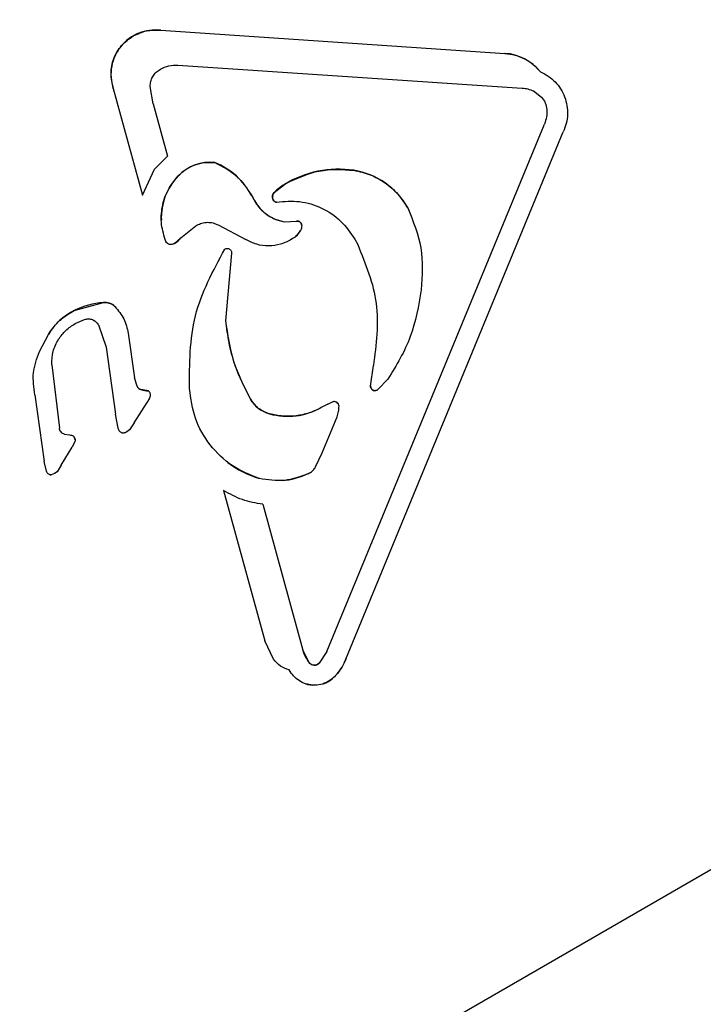
# Model space of a CAD drawing. Units: millimetres. Extents: x 295 to 1326, y 452 to 1509.
# Drawn here: x 746 to 749, y 1265 to 1269 of the extents above; entities that cross this region are included whole.
import ezdxf

# ---------------------------------------------------------------- set-up
doc = ezdxf.new("R2010")
doc.units = ezdxf.units.MM
doc.header["$LTSCALE"] = 100
doc.styles.add('SLDTEXTSTYLE0', font='TXT', dxfattribs={"width": 0.75})
doc.dimstyles.new('SLDDIMSTYLE4', dxfattribs={"dimtxt": 15.875, "dimasz": 8, "dimexe": 0, "dimexo": 0.0625, "dimgap": 3.96875, "dimtad": 2, "dimdec": 0, "dimrnd": 1e-09, "dimzin": 12, "dimdsep": 46, "dimtxsty": 'SLDTEXTSTYLE0', "dimblk1": 'DOT', "dimblk2": 'DOT', "dimsah": 1, "dimcen": 0.09, "dimse1": 1, "dimse2": 1, "dimadec": 0, "dimazin": 3, "dimtfac": 1, "dimtdec": 0, "dimtofl": 0, "dimtmove": 0, "dimatfit": 3, "dimldrblk": 'DOT', "dimfxl": 0, "dimfrac": 2, "dimtolj": 1, "dimtzin": 12, "dimarcsym": 0})

# ---------------------------------------------------------------- blocks, each defined once
blk = doc.blocks.new('_Dot')
at = {"color": 0, "linetype": 'ByBlock', "lineweight": -2}
blk.add_line((-0.5, 0), (-1, 0), dxfattribs=at)
at = {"color": 0, "linetype": 'ByBlock', "const_width": 0.5}
blk.add_lwpolyline([(-0.25, 0, 1), (0.25, 0, 1)], format="xyb", close=True, dxfattribs=at)
blk = doc.blocks.new('_D_6')
at = {"color": 7, "linetype": 'Continuous', "lineweight": 0}
blk.add_line((316.2162, 657.9991), (316.2162, 1332.9274), dxfattribs=at)
at = {"color": 7, "linetype": 'Continuous', "lineweight": 18, "xscale": 8, "yscale": 8}
for p, rotation in [((316.2162, 1332.9274), 90.0000000000004), ((316.2162, 657.9991), 270.0000000000004)]:
    blk.add_blockref('_Dot', p, dxfattribs=dict(at, rotation=rotation))
at = {"color": 7, "linetype": 'Continuous', "lineweight": 18, "insert": (295.7523, 977.8685), "char_height": 15.875, "attachment_point": 1, "rotation": 90, "style": 'SLDTEXTSTYLE0'}
blk.add_mtext('675', dxfattribs=at)
blk = doc.blocks.new('_D_7')
at = {"color": 7, "linetype": 'Continuous', "lineweight": 0}
blk.add_line((1110.9986, 1488.083), (487.2289, 1488.083), dxfattribs=at)
at = {"color": 7, "linetype": 'Continuous', "lineweight": 18, "xscale": 8, "yscale": 8, "rotation": 180.0000000000004}
blk.add_blockref('_Dot', (487.2289, 1488.083), dxfattribs=at)
at = {"color": 7, "linetype": 'Continuous', "lineweight": 18, "xscale": 8, "yscale": 8}
blk.add_blockref('_Dot', (1110.9986, 1488.083), dxfattribs=at)
at = {"color": 7, "linetype": 'Continuous', "lineweight": 18, "insert": (781.519, 1508.547), "char_height": 15.875, "attachment_point": 1, "style": 'SLDTEXTSTYLE0'}
blk.add_mtext('624', dxfattribs=at)

msp = doc.modelspace()

# ---------------------------------------------------------------- linework, layer by layer
at = {"color": 7, "linetype": 'Continuous', "lineweight": 25}
for p, q in [((747.0592, 1268.814), (748.4992, 1268.7174)), ((747.0592, 1268.814), (748.4992, 1268.7174)), ((747.052, 1268.6478), (747.0581, 1268.6516)), ((747.1311, 1268.6685), (748.5711, 1268.5719)), ((746.8606, 1268.571), (746.9832, 1268.1239)), ((747.0269, 1268.5069), (747.0152, 1268.5793)), ((748.6184, 1268.5603), (748.6526, 1268.5347)), ((747.0269, 1268.5069), (747.0872, 1268.2871)), ((747.7547, 1266.2144), (748.6645, 1268.4216)), ((747.8331, 1266.1822), (748.7429, 1268.3893)), ((747.0329, 1268.2328), (747.0872, 1268.2871)), ((746.9832, 1268.1239), (747.0329, 1268.2328)), ((747.132, 1268.2052), (747.132, 1268.2052)), ((747.5335, 1268.135), (747.5771, 1268.1693)), ((747.5771, 1268.1693), (747.586, 1268.1746)), ((747.4403, 1268.1214), (747.4403, 1268.1214)), ((747.5325, 1268.0998), (747.5324, 1268.0999)), ((747.533, 1268.0992), (747.5325, 1268.0998)), ((748.0928, 1268.0709), (748.0928, 1268.0709)), ((747.1437, 1267.9454), (747.2054, 1267.9953)), ((747.2054, 1267.9953), (747.2102, 1267.9983)), ((747.2054, 1267.9953), (747.2054, 1267.9953)), ((747.2996, 1267.9997), (747.4147, 1267.9386)), ((747.5771, 1268.0121), (747.6278, 1268.0157)), ((747.1437, 1267.9454), (747.1183, 1267.923)), ((747.0809, 1267.9299), (747.0809, 1267.9299)), ((747.1183, 1267.923), (747.1147, 1267.9204)), ((747.6079, 1267.9403), (747.6064, 1267.9394)), ((747.6065, 1267.9395), (747.6064, 1267.9394)), ((747.609, 1267.941), (747.6065, 1267.9395)), ((747.8711, 1267.9403), (747.8831, 1267.918)), ((747.3556, 1267.8809), (747.3302, 1267.5988)), ((746.6975, 1267.6415), (746.8192, 1267.6754)), ((746.6825, 1267.6335), (746.6975, 1267.6415)), ((746.701, 1267.5869), (746.7396, 1267.6042)), ((746.7987, 1267.5814), (746.8305, 1267.4876)), ((746.5514, 1267.4704), (746.5891, 1267.5417)), ((746.9232, 1267.5464), (746.9491, 1267.3605)), ((746.8305, 1267.4876), (746.8695, 1267.2076)), ((746.6034, 1267.4148), (746.6355, 1267.1496)), ((747.937, 1267.3257), (747.9491, 1267.4119)), ((746.9601, 1267.3247), (746.9491, 1267.3605)), ((748.0097, 1267.3543), (747.9691, 1267.3121)), ((746.5327, 1267.2885), (746.5715, 1267.0101)), ((747.0084, 1267.305), (746.9763, 1267.3107)), ((747.9691, 1267.3121), (747.9647, 1267.3086)), ((746.9486, 1267.1719), (747.0022, 1267.2561)), ((747.0156, 1267.2819), (747.0022, 1267.2561)), ((747.7762, 1267.2585), (747.7305, 1267.2352)), ((747.7762, 1267.2585), (747.7762, 1267.2585)), ((746.8816, 1267.1492), (746.8695, 1267.2076)), ((746.9486, 1267.1719), (746.9282, 1267.1423)), ((746.9486, 1267.1719), (746.9486, 1267.1719)), ((747.7347, 1267.0466), (747.7967, 1267.1972)), ((746.6564, 1267.1239), (746.678, 1267.1209)), ((746.9282, 1267.1423), (746.9176, 1267.1336)), ((746.6998, 1267.0933), (746.688, 1267.0697)), ((746.6918, 1267.1176), (746.6932, 1267.117)), ((746.6998, 1267.0933), (746.6998, 1267.0933)), ((746.6432, 1266.9939), (746.688, 1267.0697)), ((747.7072, 1266.9875), (747.7347, 1267.0466)), ((746.5814, 1266.9688), (746.5715, 1267.0101)), ((746.6154, 1266.9591), (746.6003, 1266.9539)), ((746.6253, 1266.967), (746.6154, 1266.9591)), ((746.6432, 1266.9939), (746.6253, 1266.967)), ((747.6771, 1266.9593), (747.6818, 1266.9618)), ((747.7072, 1266.9875), (747.7072, 1266.9875)), ((747.3217, 1266.8888), (747.4943, 1266.2593)), ((747.4864, 1266.8308), (747.6536, 1266.2207)), ((747.5307, 1266.1822), (747.4943, 1266.2593)), ((747.6795, 1266.1687), (747.6536, 1266.2207)), ((747.7547, 1266.2144), (747.7226, 1266.166)), ((747.597, 1266.1377), (747.5971, 1266.1377)), ((747.7226, 1266.166), (747.7166, 1266.1614)), ((747.7766, 1266.1004), (747.7603, 1266.089)), ((747.6953, 1266.0735), (747.6953, 1266.0735)), ((744.6024, 1262.556), (749.9005, 1265.6149))]:
    msp.add_line(p, q, dxfattribs=at)
at = {"color": 7, "linetype": 'Continuous', "lineweight": 25, "flags": 128}
for points in [[(747.0851, 1267.9243), (747.0841, 1267.9255), (747.0809, 1267.9299)], [(747.1183, 1267.923), (747.1138, 1267.92), (747.1123, 1267.9192)]]:
    msp.add_lwpolyline(points, dxfattribs=at)
at = {"color": 7, "linetype": 'Continuous', "lineweight": 25}
for centre, radius, start, end in [((747.0368, 1268.6297), 0.1857, 83.0565, 198.4317), ((748.4855, 1268.5106), 0.2073, 38.6493, 86.2267), ((747.2658, 1268.0744), 0.1872, 83.8225, 135.6481), ((747.1731, 1267.98), 0.3023, 27.8848, 68.0771), ((747.8039, 1267.7971), 0.4359, 81.6717, 121.3559), ((747.32, 1268.028), 0.2584, 136.6909, 181.8501), ((747.8162, 1267.915), 0.3175, 29.4089, 80.7809), ((747.6971, 1267.972), 0.231, 121.3133, 135.0916), ((747.5552, 1268.1168), 0.0283, 139.8685, 188.7812), ((747.5552, 1268.1168), 0.0283, 195.4791, 216.8441), ((747.542, 1268.107), 0.0119, 261.017, 282.3447), ((747.6308, 1267.9978), 0.0181, 0.072, 99.4977), ((747.048, 1268.0283), 0.1266, 303.7219, 319.0984), ((747.5589, 1268.0251), 0.0979, 309.8448, 330.2243), ((746.8475, 1267.3379), 0.3386, 94.7945, 116.2891), ((746.8242, 1267.6143), 0.0613, 45.3703, 94.7705), ((746.8134, 1267.4069), 0.2617, 116.2893, 148.9889), ((746.9849, 1267.3369), 0.0276, 206.175, 251.9335), ((747.0122, 1267.4208), 0.1158, 251.9735, 268.1534), ((746.9953, 1267.2883), 0.0212, 342.4276, 0.0043), ((747.9555, 1267.3246), 0.0185, 176.525, 317.4034), ((746.9277, 1267.3111), 0.0926, 323.5624, 341.6255), ((747.5504, 1267.3389), 0.1346, 210.4159, 254.6532), ((748.069, 1266.6273), 0.6958, 114.883, 119.1123), ((747.7848, 1267.2401), 0.0203, 2.5721, 114.8828), ((747.5908, 1267.4861), 0.2872, 254.6604, 299.1057), ((746.9064, 1267.153), 0.0251, 238.2677, 258.9813), ((746.6788, 1267.1002), 0.0221, 0.0043, 49.4465), ((747.5923, 1267.3332), 0.413, 232.3501, 253.0803), ((746.6012, 1266.9744), 0.0205, 246.8958, 267.7416), ((747.545, 1267.2349), 0.3056, 274.1776, 295.6246), ((747.7988, 1266.2607), 0.1506, 195.3914, 217.6574), ((747.6451, 1266.2516), 0.2005, 319.2713, 339.7406), ((747.7022, 1266.1862), 0.0287, 217.7204, 315.1799), ((747.7019, 1266.1901), 0.1168, 290.3047, 309.7985), ((747.7055, 1266.1964), 0.1233, 244.7658, 265.2736)]:
    msp.add_arc(centre, radius, start, end, dxfattribs=at)
for points in [[(746.9439, 1268.7905), (746.9622, 1268.7991), (746.9987, 1268.8163), (747.0391, 1268.8148), (747.0592, 1268.814)], [(746.8606, 1268.571), (746.8559, 1268.5917), (746.8465, 1268.6333), (746.8601, 1268.6967), (746.892, 1268.7532), (746.9266, 1268.7781), (746.9439, 1268.7905)], [(748.4992, 1268.7174), (748.5134, 1268.7156), (748.542, 1268.712), (748.582, 1268.6955), (748.6185, 1268.672), (748.6378, 1268.6507), (748.6474, 1268.64)], [(747.0152, 1268.5793), (747.0157, 1268.5861), (747.0166, 1268.5996), (747.0242, 1268.6186), (747.0358, 1268.6355), (747.0466, 1268.6437), (747.052, 1268.6478)], [(747.0581, 1268.6516), (747.0697, 1268.6571), (747.0927, 1268.6682), (747.1183, 1268.6684), (747.1311, 1268.6685)], [(748.6474, 1268.64), (748.6587, 1268.6345), (748.6811, 1268.6235), (748.7098, 1268.5988), (748.7331, 1268.5693), (748.75, 1268.5356), (748.7598, 1268.4992), (748.762, 1268.4616), (748.757, 1268.4241), (748.7476, 1268.4009), (748.7429, 1268.3893)], [(748.5711, 1268.5719), (748.5792, 1268.5712), (748.5956, 1268.5698), (748.6108, 1268.5635), (748.6184, 1268.5603)], [(748.6526, 1268.5347), (748.6584, 1268.5269), (748.6701, 1268.5114), (748.673, 1268.4921), (748.6745, 1268.4825)], [(748.6745, 1268.4825), (748.6746, 1268.4721), (748.6748, 1268.4512), (748.668, 1268.4315), (748.6645, 1268.4216)], [(747.132, 1268.2052), (747.1425, 1268.2147), (747.1635, 1268.2336), (747.2021, 1268.2519), (747.2435, 1268.2623), (747.2718, 1268.2611), (747.2859, 1268.2605)], [(747.2859, 1268.2605), (747.3178, 1268.2441), (747.3816, 1268.2114), (747.4207, 1268.1514), (747.4403, 1268.1214)], [(747.586, 1268.1746), (747.6305, 1268.1954), (747.7197, 1268.2371), (747.8179, 1268.2313), (747.8671, 1268.2284)], [(747.0809, 1267.9299), (747.0735, 1267.9535), (747.0585, 1268.0007), (747.0629, 1268.0757), (747.0857, 1268.1471), (747.1165, 1268.1859), (747.132, 1268.2052)], [(747.8671, 1268.2284), (747.8902, 1268.2231), (747.9366, 1268.2124), (747.9992, 1268.1773), (748.0538, 1268.1307), (748.0798, 1268.0908), (748.0928, 1268.0709)], [(747.5324, 1268.0999), (747.5308, 1268.1027), (747.5275, 1268.1081), (747.5264, 1268.1177), (747.5281, 1268.1272), (747.5317, 1268.1324), (747.5335, 1268.135)], [(747.5441, 1268.0953), (747.5763, 1268.098), (747.6407, 1268.1035), (747.7341, 1268.0738), (747.8163, 1268.0202), (747.8528, 1267.9669), (747.8711, 1267.9403)], [(748.0928, 1268.0709), (748.1152, 1268.0159), (748.16, 1267.9058), (748.1528, 1267.7872), (748.1492, 1267.7279)], [(747.2102, 1267.9983), (747.2173, 1268.0017), (747.2313, 1268.0085), (747.2547, 1268.0114), (747.2782, 1268.0092), (747.2925, 1268.0029), (747.2996, 1267.9997)], [(747.6278, 1268.0157), (747.6291, 1268.0158), (747.6317, 1268.0161), (747.6356, 1268.0154), (747.6393, 1268.0139), (747.6426, 1268.0117), (747.6453, 1268.0089), (747.6473, 1268.0055), (747.6487, 1268.0017), (747.6488, 1267.9991), (747.6489, 1267.9978)], [(747.6489, 1267.9978), (747.6489, 1267.994), (747.6488, 1267.9866), (747.6455, 1267.9798), (747.6439, 1267.9764)], [(747.6439, 1267.9764), (747.6391, 1267.9692), (747.6295, 1267.9548), (747.6151, 1267.9451), (747.6079, 1267.9403)], [(747.1147, 1267.9204), (747.1116, 1267.9191), (747.1056, 1267.9165), (747.0956, 1267.9175), (747.0866, 1267.9219), (747.0828, 1267.9273), (747.0809, 1267.9299)], [(747.6064, 1267.9394), (747.5914, 1267.9317), (747.5614, 1267.9162), (747.5107, 1267.9098), (747.4599, 1267.9158), (747.4298, 1267.931), (747.4147, 1267.9386)], [(747.8831, 1267.918), (747.9163, 1267.8366), (747.9829, 1267.6737), (747.9604, 1267.4992), (747.9491, 1267.4119)], [(747.1798, 1267.3145), (747.1798, 1267.4181), (747.1798, 1267.6252), (747.2782, 1267.8075), (747.3274, 1267.8986)], [(747.3275, 1267.8985), (747.3291, 1267.8993), (747.3321, 1267.9009), (747.3373, 1267.9015), (747.3425, 1267.9008), (747.3473, 1267.8987), (747.3512, 1267.8954), (747.3541, 1267.891), (747.3558, 1267.8861), (747.3557, 1267.8826), (747.3556, 1267.8809)], [(748.1492, 1267.7279), (748.1379, 1267.6612), (748.1152, 1267.5277), (748.0449, 1267.4121), (748.0097, 1267.3543)], [(746.8192, 1267.6754), (746.8236, 1267.6754), (746.8324, 1267.6756), (746.8453, 1267.6723), (746.8573, 1267.6666), (746.864, 1267.6608), (746.8673, 1267.6579)], [(746.8673, 1267.6579), (746.8812, 1267.6416), (746.909, 1267.6091), (746.9185, 1267.5673), (746.9232, 1267.5464)], [(746.5891, 1267.5417), (746.6018, 1267.56), (746.6271, 1267.5965), (746.664, 1267.6212), (746.6825, 1267.6335)], [(746.6318, 1267.5216), (746.6414, 1267.5345), (746.6607, 1267.5604), (746.6876, 1267.5781), (746.701, 1267.5869)], [(746.7396, 1267.6042), (746.7452, 1267.6055), (746.7564, 1267.608), (746.7736, 1267.6042), (746.7888, 1267.5955), (746.7954, 1267.5861), (746.7987, 1267.5814)], [(746.6034, 1267.4148), (746.6038, 1267.4338), (746.6046, 1267.4717), (746.6228, 1267.505), (746.6318, 1267.5216)], [(746.5327, 1267.2885), (746.5283, 1267.3196), (746.5194, 1267.3818), (746.5407, 1267.4409), (746.5514, 1267.4704)], [(746.9763, 1267.3107), (746.9746, 1267.3113), (746.9712, 1267.3127), (746.9667, 1267.3159), (746.9628, 1267.3199), (746.961, 1267.3231), (746.9601, 1267.3247)], [(747.0156, 1267.2819), (747.016, 1267.284), (747.017, 1267.2882), (747.0159, 1267.2947), (747.0132, 1267.3006), (747.01, 1267.3036), (747.0084, 1267.305)], [(747.4721, 1266.9381), (747.4327, 1266.954), (747.3538, 1266.9859), (747.2616, 1267.0763), (747.1968, 1267.188), (747.1855, 1267.2723), (747.1798, 1267.3145)], [(747.9647, 1267.3086), (747.9632, 1267.3079), (747.9602, 1267.3065), (747.9552, 1267.3059), (747.9502, 1267.3067), (747.9456, 1267.3087), (747.9417, 1267.3119), (747.9389, 1267.316), (747.9371, 1267.3207), (747.937, 1267.3241), (747.937, 1267.3257)], [(747.5148, 1267.2092), (747.5066, 1267.2119), (747.4901, 1267.2174), (747.4681, 1267.2316), (747.4488, 1267.2491), (747.4392, 1267.2636), (747.4344, 1267.2708)], [(747.805, 1267.241), (747.8048, 1267.2427), (747.8044, 1267.246), (747.8023, 1267.2506), (747.7993, 1267.2545), (747.7954, 1267.2576), (747.7908, 1267.2597), (747.7859, 1267.2606), (747.7809, 1267.2603), (747.7778, 1267.2591), (747.7762, 1267.2585)], [(747.7305, 1267.2352), (747.7137, 1267.2271), (747.6803, 1267.2108), (747.6254, 1267.1995), (747.5694, 1267.1974), (747.533, 1267.2053), (747.5148, 1267.2092)], [(747.7967, 1267.1972), (747.7993, 1267.2043), (747.8047, 1267.2184), (747.8049, 1267.2335), (747.805, 1267.241)], [(746.6564, 1267.1239), (746.6537, 1267.1249), (746.6482, 1267.1271), (746.6417, 1267.1333), (746.637, 1267.1409), (746.636, 1267.1467), (746.6355, 1267.1496)], [(746.678, 1267.1209), (746.6806, 1267.1207), (746.6859, 1267.1202), (746.6907, 1267.118), (746.6932, 1267.117)], [(746.9017, 1267.1284), (746.8992, 1267.1291), (746.8942, 1267.1305), (746.8881, 1267.1354), (746.8835, 1267.1417), (746.8823, 1267.1467), (746.8816, 1267.1492)], [(746.9176, 1267.1336), (746.9151, 1267.1323), (746.9101, 1267.1297), (746.9045, 1267.1288), (746.9017, 1267.1284)], [(746.6932, 1267.117), (746.6947, 1267.1154), (746.6978, 1267.1123), (746.7003, 1267.1062), (746.7013, 1267.0997), (746.7003, 1267.0954), (746.6998, 1267.0933)], [(746.6003, 1266.9539), (746.5982, 1266.9542), (746.5939, 1266.9547), (746.5883, 1266.958), (746.5837, 1266.9628), (746.5822, 1266.9668), (746.5814, 1266.9688)], [(747.6771, 1266.9593), (747.6439, 1266.9469), (747.5774, 1266.922), (747.5072, 1266.9327), (747.4721, 1266.9381)], [(747.6818, 1266.9618), (747.6869, 1266.9652), (747.6971, 1266.9721), (747.7038, 1266.9823), (747.7072, 1266.9875)], [(747.4864, 1266.8308), (747.4572, 1266.8356), (747.399, 1266.8454), (747.3475, 1266.8743), (747.3217, 1266.8888)], [(747.5971, 1266.1377), (747.5839, 1266.142), (747.5577, 1266.1507), (747.5397, 1266.1717), (747.5307, 1266.1822)], [(747.8331, 1266.1822), (747.8263, 1266.1668), (747.8126, 1266.136), (747.7886, 1266.1122), (747.7766, 1266.1004)], [(747.6953, 1266.0735), (747.6852, 1266.0751), (747.665, 1266.0782), (747.6374, 1266.0922), (747.6135, 1266.1118), (747.6026, 1266.129), (747.5971, 1266.1377)], [(747.7166, 1266.1614), (747.7134, 1266.16), (747.7071, 1266.1572), (747.6966, 1266.1576), (747.6867, 1266.1612), (747.6819, 1266.1662), (747.6795, 1266.1687)], [(747.7603, 1266.089), (747.75, 1266.084), (747.7295, 1266.0741), (747.7067, 1266.0737), (747.6953, 1266.0735)]]:
    msp.add_open_spline(points, degree=3, dxfattribs=at)
for points, knots in [([(747.4403, 1268.1214), (747.4473, 1268.1077), (747.4614, 1268.0805), (747.4945, 1268.0483), (747.5331, 1268.0235), (747.5624, 1268.0159), (747.5771, 1268.0121)], [0, 0, 0, 0, 0.251993, 0.502586, 0.752016, 1, 1, 1, 1]), ([(747.4403, 1268.1214), (747.4503, 1268.1033), (747.4705, 1268.0672), (747.5198, 1268.0286), (747.5583, 1268.0175), (747.5771, 1268.0121)], [0, 0, 0, 0, 0.339989, 0.679327, 1, 1, 1, 1]), ([(747.5441, 1268.0953), (747.543, 1268.0952), (747.5407, 1268.0949), (747.5375, 1268.0959), (747.5346, 1268.0975), (747.5332, 1268.0991), (747.5325, 1268.0999)], [0, 0, 0, 0, 0.254566, 0.508143, 0.753592, 1, 1, 1, 1]), ([(747.3302, 1267.5988), (747.3384, 1267.5415), (747.355, 1267.4264), (747.4079, 1267.3228), (747.4344, 1267.2708)], [0, 0, 0, 0, 0.4980414, 1, 1, 1, 1]), ([(747.3302, 1267.5988), (747.334, 1267.5681), (747.3417, 1267.5068), (747.3716, 1267.3946), (747.41, 1267.3189), (747.4344, 1267.2708)], [0, 0, 0, 0, 0.267423, 0.5348534, 1, 1, 1, 1])]:
    msp.add_open_spline(points, degree=3, knots=knots, dxfattribs=at)

# ---------------------------------------------------------------- dimensions: what is measured, and where the dimension line sits
at = {"color": 7, "linetype": 'Continuous', "lineweight": 18}
dim = msp.add_linear_dim(base=(487.2289, 1488.083), p1=(1110.9986, 851.7267), p2=(487.2289, 754.1132), dimstyle='SLDDIMSTYLE4', dxfattribs=at)
dim.commit()
dim.dimension.update_dxf_attribs({"geometry": '_D_7', "text_midpoint": (799.1138, 1488.083), "dimtype": 160})
dim = msp.add_linear_dim(base=(316.2162, 657.9991), p1=(746.7619, 1332.9274), p2=(769.7512, 657.9991), angle=90, dimstyle='SLDDIMSTYLE4', dxfattribs=at)
dim.commit()
dim.dimension.update_dxf_attribs({"geometry": '_D_6', "text_midpoint": (316.2162, 995.4633), "dimtype": 160})

doc.saveas('drawing.dxf')
